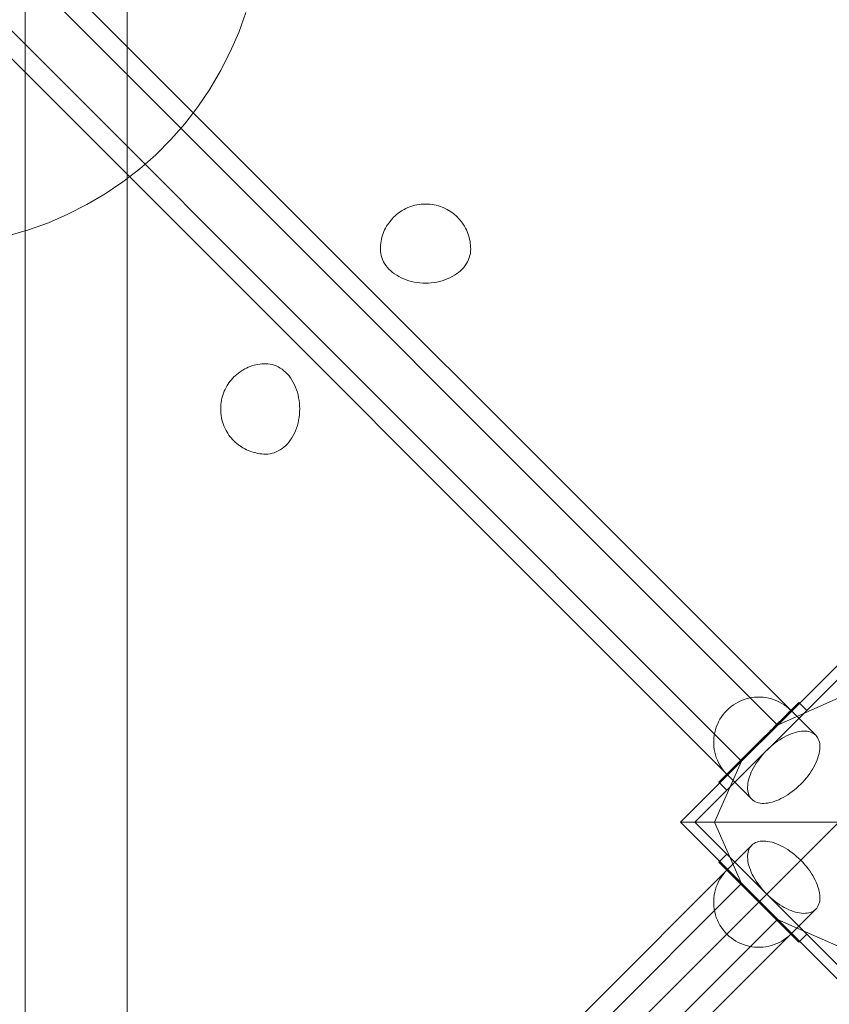
# Model space of a CAD drawing. Units: millimetres. Extents: x 24392 to 34115, y 1257 to 11138.
# Drawn here: x 29699 to 30057, y 6558 to 6994 of the extents above; entities that cross this region are included whole.
import ezdxf

# ---------------------------------------------------------------- set-up
doc = ezdxf.new("R2010")
doc.units = ezdxf.units.MM
doc.header["$MEASUREMENT"] = 0
doc.linetypes.add('Wipeout_Contour', pattern=[1000, 0, -1000])
doc.layers.add('STREFA', color=7, linetype='Continuous')
doc.layers.add('STREFA_Nr_pióra__7', color=7, linetype='Continuous', lineweight=18)
doc.layers.add('ZESTAW_Nr_pióra__7', color=7, linetype='Continuous', lineweight=18)
doc.styles.add('GENERATED_STYLE_1', font='txt')
doc.dimstyles.new('GENERATED_STYLE__1', dxfattribs={"dimtxt": 300, "dimasz": 183.574879, "dimexe": 0.18, "dimexo": 0, "dimgap": 0.09, "dimtad": 1, "dimtih": 1, "dimtoh": 1, "dimdec": 0, "dimlfac": 0.1, "dimzin": 0, "dimdsep": 46, "dimtxsty": 'GENERATED_STYLE_1', "dimblk": 'ARROWHEAD_5', "dimblk1": 'ARROWHEAD_5', "dimblk2": 'ARROWHEAD_5', "dimcen": 0.09, "dimclrd": 7, "dimclre": 7, "dimclrt": 7, "dimazin": 0, "dimtfac": 1, "dimtdec": 4, "dimtmove": 0, "dimatfit": 3, "dimfxl": 0, "dimtolj": 1, "dimtzin": 0, "dimarcsym": 0})
doc.dimstyles.new('GENERATED_STYLE__2', dxfattribs={"dimtxt": 300, "dimasz": 183.574879, "dimexe": 0.18, "dimexo": 0, "dimgap": 0.09, "dimtad": 1, "dimdec": 0, "dimlfac": 0.1, "dimzin": 0, "dimdsep": 46, "dimtxsty": 'GENERATED_STYLE_1', "dimblk": 'ARROWHEAD_5', "dimblk1": 'ARROWHEAD_5', "dimblk2": 'ARROWHEAD_5', "dimcen": 0.09, "dimclrd": 7, "dimclre": 7, "dimclrt": 7, "dimazin": 0, "dimtfac": 1, "dimtdec": 4, "dimtmove": 0, "dimatfit": 3, "dimfxl": 0, "dimtolj": 1, "dimtzin": 0, "dimarcsym": 0})

# ---------------------------------------------------------------- blocks, each defined once
blk = doc.blocks.new('*D1')
at = {"layer": 'STREFA_Nr_pióra__7', "linetype": 'Continuous'}
for points in [[(24394.08, 10683.78), (24580.69, 10633.78), (24580.69, 10733.78)], [(33359.35, 10683.78), (33172.75, 10733.78), (33172.75, 10633.78)]]:
    blk.add_hatch(color=256, dxfattribs=at).paths.add_polyline_path(points)
for p, q in [((24394.08, 10502.62), (24394.08, 10864.94)), ((33359.35, 10502.62), (33359.35, 10864.94)), ((24394.08, 10683.78), (24580.69, 10733.78)), ((24580.69, 10733.78), (24580.69, 10633.78)), ((33359.35, 10683.78), (33172.75, 10733.78)), ((33172.75, 10633.78), (33172.75, 10733.78)), ((24394.08, 10683.78), (24580.69, 10633.78)), ((24580.69, 10683.78), (33172.75, 10683.78)), ((33359.35, 10683.78), (33172.75, 10633.78))]:
    blk.add_line(p, q, dxfattribs=at)
at = {"color": 254, "linetype": 'Wipeout_Contour', "lineweight": 0, "ltscale": 123455.742864}
blk.add_wipeout([(28510.23, 10718.78), (29243.2, 10718.78), (29243.2, 11068.78), (28510.23, 11068.78)], dxfattribs=at).dxf.layer = 'STREFA'
at = {"layer": 'STREFA_Nr_pióra__7', "insert": (28535.23, 10743.78), "char_height": 300, "attachment_point": 7, "style": 'GENERATED_STYLE_1'}
blk.add_mtext('\\A1;{\\fArial|b0|i0|c238|p38;897}', dxfattribs=at)
blk = doc.blocks.new('ARROWHEAD_5')
at = {"color": 0, "linetype": 'Continuous', "lineweight": 0}
blk.add_line((0, 0), (-1, 0), dxfattribs=at)
blk.add_solid([(-1, 0.2679), (0, 0), (-1, -0.2679), (-1, 0.2679)], dxfattribs=at)
blk = doc.blocks.new('*D3')
at = {"layer": 'STREFA_Nr_pióra__7', "linetype": 'Continuous'}
for points in [[(33934.3, 10267.94), (33884.3, 10081.34), (33984.3, 10081.34)], [(33934.3, 1257.2), (33984.3, 1443.8), (33884.3, 1443.8)]]:
    blk.add_hatch(color=256, dxfattribs=at).paths.add_polyline_path(points)
for p, q in [((34115.45, 10267.94), (33753.14, 10267.94)), ((33934.3, 10267.94), (33884.3, 10081.34)), ((33934.3, 10267.94), (33984.3, 10081.34)), ((33984.3, 10081.34), (33884.3, 10081.34)), ((33934.3, 1443.8), (33934.3, 10081.34)), ((33934.3, 1257.2), (33884.3, 1443.8)), ((33884.3, 1443.8), (33984.3, 1443.8)), ((33934.3, 1257.2), (33984.3, 1443.8)), ((34115.45, 1257.2), (33753.14, 1257.2))]:
    blk.add_line(p, q, dxfattribs=at)
at = {"color": 254, "linetype": 'Wipeout_Contour', "lineweight": 0, "ltscale": 136860.019946}
blk.add_wipeout([(33899.3, 5396.08), (33899.3, 6129.06), (33549.3, 6129.06), (33549.3, 5396.08)], dxfattribs=at).dxf.layer = 'STREFA'
at = {"layer": 'STREFA_Nr_pióra__7', "insert": (33874.3, 5421.08), "char_height": 300, "attachment_point": 7, "rotation": 90, "style": 'GENERATED_STYLE_1'}
blk.add_mtext('\\A1;{\\fArial|b0|i0|c238|p38;901}', dxfattribs=at)

msp = doc.modelspace()

# ---------------------------------------------------------------- linework, layer by layer
at = {"layer": 'ZESTAW_Nr_pióra__7', "linetype": 'Continuous'}
for p, q in [((29420.3, 7295.59), (30034, 6681.89)), ((29404.38, 7279.67), (30018.08, 6665.97)), ((29458.31, 7269.94), (30050.87, 6677.38)), ((29430.02, 7241.65), (30022.59, 6649.09)), ((30511.05, 7088.91), (29611.05, 6188.91)), ((29701.05, 6188.91), (29701.05, 7088.91)), ((29746.05, 7088.91), (29746.05, 6188.91)), ((29795.52, 6988.4), (29798.71, 6997.26)), ((29791.78, 6979.75), (29795.52, 6988.4)), ((29787.5, 6971.35), (29791.78, 6979.75)), ((29782.7, 6963.24), (29787.5, 6971.35)), ((29777.41, 6955.45), (29782.7, 6963.24)), ((29771.63, 6948), (29777.41, 6955.45)), ((29765.4, 6940.93), (29771.63, 6948)), ((29758.74, 6934.27), (29765.4, 6940.93)), ((29751.67, 6928.04), (29758.74, 6934.27)), ((29744.22, 6922.26), (29751.67, 6928.04)), ((29736.43, 6916.97), (29744.22, 6922.26)), ((29728.32, 6912.17), (29736.43, 6916.97)), ((29719.92, 6907.89), (29728.32, 6912.17)), ((29868.67, 6910.05), (29867.87, 6909.59)), ((29869.51, 6910.48), (29868.67, 6910.05)), ((29870.39, 6910.87), (29869.51, 6910.48)), ((29870.76, 6911.02), (29870.39, 6910.87)), ((29871.62, 6911.35), (29870.76, 6911.02)), ((29872.51, 6911.64), (29871.62, 6911.35)), ((29873.42, 6911.88), (29872.51, 6911.64)), ((29874.35, 6912.09), (29873.42, 6911.88)), ((29875.29, 6912.24), (29874.35, 6912.09)), ((29876.25, 6912.36), (29875.29, 6912.24)), ((29877.21, 6912.43), (29876.25, 6912.36)), ((29877.27, 6912.43), (29877.21, 6912.43)), ((29878.18, 6912.45), (29877.27, 6912.43)), ((29879.1, 6912.43), (29878.18, 6912.45)), ((29879.15, 6912.43), (29879.1, 6912.43)), ((29880.11, 6912.36), (29879.15, 6912.43)), ((29881.07, 6912.24), (29880.11, 6912.36)), ((29882.01, 6912.09), (29881.07, 6912.24)), ((29882.94, 6911.88), (29882.01, 6912.09)), ((29883.85, 6911.64), (29882.94, 6911.88)), ((29884.74, 6911.35), (29883.85, 6911.64)), ((29885.6, 6911.02), (29884.74, 6911.35)), ((29885.98, 6910.87), (29885.6, 6911.02)), ((29886.85, 6910.48), (29885.98, 6910.87)), ((29887.69, 6910.05), (29886.85, 6910.48)), ((29888.49, 6909.59), (29887.69, 6910.05)), ((29711.27, 6904.15), (29719.92, 6907.89)), ((29863.54, 6906.07), (29862.9, 6905.36)), ((29864, 6906.56), (29863.54, 6906.07)), ((29864.68, 6907.21), (29864, 6906.56)), ((29865.4, 6907.83), (29864.68, 6907.21)), ((29865.87, 6908.22), (29865.4, 6907.83)), ((29866.62, 6908.78), (29865.87, 6908.22)), ((29867.42, 6909.3), (29866.62, 6908.78)), ((29867.87, 6909.59), (29867.42, 6909.3)), ((29888.94, 6909.3), (29888.49, 6909.59)), ((29889.74, 6908.78), (29888.94, 6909.3)), ((29890.49, 6908.22), (29889.74, 6908.78)), ((29890.96, 6907.83), (29890.49, 6908.22)), ((29891.69, 6907.21), (29890.96, 6907.83)), ((29892.36, 6906.56), (29891.69, 6907.21)), ((29892.82, 6906.07), (29892.36, 6906.56)), ((29893.46, 6905.36), (29892.82, 6906.07)), ((29702.41, 6900.96), (29711.27, 6904.15)), ((29860.5, 6901.8), (29860.09, 6900.96)), ((29860.97, 6902.62), (29860.5, 6901.8)), ((29861.36, 6903.27), (29860.97, 6902.62)), ((29861.89, 6904.05), (29861.36, 6903.27)), ((29862.32, 6904.63), (29861.89, 6904.05)), ((29862.9, 6905.36), (29862.32, 6904.63)), ((29894.04, 6904.63), (29893.46, 6905.36)), ((29894.48, 6904.05), (29894.04, 6904.63)), ((29895.01, 6903.27), (29894.48, 6904.05)), ((29895.39, 6902.62), (29895.01, 6903.27)), ((29895.87, 6901.8), (29895.39, 6902.62)), ((29896.27, 6900.96), (29895.87, 6901.8)), ((29693.36, 6898.33), (29702.41, 6900.96)), ((29858.69, 6896.9), (29858.5, 6895.98)), ((29858.88, 6897.7), (29858.69, 6896.9)), ((29859.15, 6898.6), (29858.88, 6897.7)), ((29859.42, 6899.36), (29859.15, 6898.6)), ((29859.76, 6900.24), (29859.42, 6899.36)), ((29860.09, 6900.96), (29859.76, 6900.24)), ((29896.6, 6900.24), (29896.27, 6900.96)), ((29896.94, 6899.36), (29896.6, 6900.24)), ((29897.21, 6898.6), (29896.94, 6899.36)), ((29897.48, 6897.7), (29897.21, 6898.6)), ((29897.67, 6896.9), (29897.48, 6897.7)), ((29897.87, 6895.98), (29897.67, 6896.9)), ((29858.22, 6893.4), (29858.18, 6892.46)), ((29858.18, 6892.46), (29858.22, 6891.52)), ((29858.26, 6894.23), (29858.22, 6893.4)), ((29858.38, 6895.16), (29858.26, 6894.23)), ((29858.5, 6895.98), (29858.38, 6895.16)), ((29897.98, 6895.16), (29897.87, 6895.98)), ((29898.1, 6894.23), (29897.98, 6895.16)), ((29898.14, 6893.4), (29898.1, 6894.23)), ((29898.18, 6892.46), (29898.14, 6893.4)), ((29898.14, 6891.52), (29898.18, 6892.46)), ((29858.22, 6891.52), (29858.34, 6890.58)), ((29858.34, 6890.58), (29858.54, 6889.65)), ((29858.54, 6889.65), (29858.81, 6888.73)), ((29858.81, 6888.73), (29859.16, 6887.83)), ((29897.2, 6887.83), (29897.55, 6888.73)), ((29897.55, 6888.73), (29897.83, 6889.65)), ((29897.83, 6889.65), (29898.02, 6890.58)), ((29898.02, 6890.58), (29898.14, 6891.52)), ((29859.16, 6887.83), (29859.59, 6886.94)), ((29859.59, 6886.94), (29860.08, 6886.08)), ((29860.08, 6886.08), (29860.65, 6885.24)), ((29860.65, 6885.24), (29861.29, 6884.43)), ((29861.29, 6884.43), (29862, 6883.65)), ((29894.36, 6883.65), (29895.07, 6884.43)), ((29895.07, 6884.43), (29895.71, 6885.24)), ((29895.71, 6885.24), (29896.28, 6886.08)), ((29896.28, 6886.08), (29896.78, 6886.94)), ((29896.78, 6886.94), (29897.2, 6887.83)), ((29862, 6883.65), (29862.77, 6882.91)), ((29862.77, 6882.91), (29863.6, 6882.2)), ((29863.6, 6882.2), (29864.49, 6881.53)), ((29864.49, 6881.53), (29865.43, 6880.91)), ((29865.43, 6880.91), (29866.43, 6880.33)), ((29866.43, 6880.33), (29867.46, 6879.8)), ((29867.46, 6879.8), (29868.55, 6879.33)), ((29887.82, 6879.33), (29888.9, 6879.8)), ((29888.9, 6879.8), (29889.94, 6880.33)), ((29889.94, 6880.33), (29890.93, 6880.91)), ((29890.93, 6880.91), (29891.87, 6881.53)), ((29891.87, 6881.53), (29892.76, 6882.2)), ((29892.76, 6882.2), (29893.59, 6882.91)), ((29893.59, 6882.91), (29894.36, 6883.65)), ((29868.55, 6879.33), (29869.67, 6878.9)), ((29869.67, 6878.9), (29870.82, 6878.52)), ((29870.82, 6878.52), (29872, 6878.21)), ((29872, 6878.21), (29873.21, 6877.94)), ((29873.21, 6877.94), (29874.43, 6877.74)), ((29874.43, 6877.74), (29875.67, 6877.59)), ((29875.67, 6877.59), (29876.93, 6877.5)), ((29876.93, 6877.5), (29878.18, 6877.47)), ((29878.18, 6877.47), (29879.44, 6877.5)), ((29879.44, 6877.5), (29880.69, 6877.59)), ((29880.69, 6877.59), (29881.93, 6877.74)), ((29881.93, 6877.74), (29883.15, 6877.94)), ((29883.15, 6877.94), (29884.36, 6878.21)), ((29884.36, 6878.21), (29885.54, 6878.52)), ((29885.54, 6878.52), (29886.7, 6878.9)), ((29886.7, 6878.9), (29887.82, 6879.33)), ((29799.72, 6840.2), (29799.01, 6839.87)), ((29800.6, 6840.54), (29799.72, 6840.2)), ((29801.36, 6840.81), (29800.6, 6840.54)), ((29802.26, 6841.08), (29801.36, 6840.81)), ((29803.06, 6841.27), (29802.26, 6841.08)), ((29803.98, 6841.47), (29803.06, 6841.27)), ((29804.8, 6841.58), (29803.98, 6841.47)), ((29805.73, 6841.7), (29804.8, 6841.58)), ((29806.56, 6841.74), (29805.73, 6841.7)), ((29807.5, 6841.78), (29806.56, 6841.74)), ((29808.44, 6841.74), (29807.5, 6841.78)), ((29809.38, 6841.62), (29808.44, 6841.74)), ((29810.31, 6841.43), (29809.38, 6841.62)), ((29811.23, 6841.15), (29810.31, 6841.43)), ((29812.14, 6840.8), (29811.23, 6841.15)), ((29813.02, 6840.38), (29812.14, 6840.8)), ((29813.88, 6839.88), (29813.02, 6840.38)), ((29793.4, 6835.96), (29792.75, 6835.29)), ((29793.89, 6836.42), (29793.4, 6835.96)), ((29794.6, 6837.06), (29793.89, 6836.42)), ((29795.33, 6837.64), (29794.6, 6837.06)), ((29795.92, 6838.08), (29795.33, 6837.64)), ((29796.7, 6838.61), (29795.92, 6838.08)), ((29797.34, 6838.99), (29796.7, 6838.61)), ((29798.16, 6839.47), (29797.34, 6838.99)), ((29799.01, 6839.87), (29798.16, 6839.47)), ((29814.72, 6839.31), (29813.88, 6839.88)), ((29815.53, 6838.67), (29814.72, 6839.31)), ((29816.31, 6837.96), (29815.53, 6838.67)), ((29817.06, 6837.19), (29816.31, 6837.96)), ((29817.76, 6836.36), (29817.06, 6837.19)), ((29818.43, 6835.47), (29817.76, 6836.36)), ((29790.38, 6832.1), (29789.91, 6831.29)), ((29790.66, 6832.55), (29790.38, 6832.1)), ((29791.18, 6833.34), (29790.66, 6832.55)), ((29791.75, 6834.09), (29791.18, 6833.34)), ((29792.13, 6834.56), (29791.75, 6834.09)), ((29792.75, 6835.29), (29792.13, 6834.56)), ((29819.05, 6834.53), (29818.43, 6835.47)), ((29819.63, 6833.54), (29819.05, 6834.53)), ((29820.16, 6832.5), (29819.63, 6833.54)), ((29820.64, 6831.42), (29820.16, 6832.5)), ((29788.33, 6827.45), (29788.08, 6826.54)), ((29788.61, 6828.34), (29788.33, 6827.45)), ((29788.94, 6829.21), (29788.61, 6828.34)), ((29789.09, 6829.58), (29788.94, 6829.21)), ((29789.48, 6830.45), (29789.09, 6829.58)), ((29789.91, 6831.29), (29789.48, 6830.45)), ((29821.06, 6830.3), (29820.64, 6831.42)), ((29821.44, 6829.14), (29821.06, 6830.3)), ((29821.76, 6827.96), (29821.44, 6829.14)), ((29822.02, 6826.76), (29821.76, 6827.96)), ((29787.54, 6822.75), (29787.51, 6821.78)), ((29787.54, 6822.75), (29787.53, 6822.7)), ((29787.61, 6823.71), (29787.54, 6822.75)), ((29787.72, 6824.67), (29787.61, 6823.71)), ((29787.88, 6825.61), (29787.72, 6824.67)), ((29788.08, 6826.54), (29787.88, 6825.61)), ((29822.23, 6825.53), (29822.02, 6826.76)), ((29822.37, 6824.29), (29822.23, 6825.53)), ((29822.46, 6823.04), (29822.37, 6824.29)), ((29822.49, 6821.78), (29822.46, 6823.04)), ((29787.51, 6821.78), (29787.53, 6820.87)), ((29787.53, 6820.87), (29787.54, 6820.81)), ((29787.54, 6820.81), (29787.61, 6819.85)), ((29787.61, 6819.85), (29787.72, 6818.89)), ((29787.72, 6818.89), (29787.88, 6817.95)), ((29822.23, 6818.03), (29822.37, 6819.27)), ((29822.37, 6819.27), (29822.46, 6820.53)), ((29822.46, 6820.53), (29822.49, 6821.78)), ((29787.88, 6817.95), (29788.08, 6817.02)), ((29788.08, 6817.02), (29788.33, 6816.11)), ((29788.33, 6816.11), (29788.61, 6815.22)), ((29788.61, 6815.22), (29788.94, 6814.36)), ((29788.94, 6814.36), (29789.09, 6813.99)), ((29821.06, 6813.27), (29821.44, 6814.42)), ((29821.44, 6814.42), (29821.76, 6815.6)), ((29821.76, 6815.6), (29822.02, 6816.81)), ((29822.02, 6816.81), (29822.23, 6818.03)), ((29789.09, 6813.99), (29789.48, 6813.11)), ((29789.48, 6813.11), (29789.91, 6812.27)), ((29789.91, 6812.27), (29790.38, 6811.47)), ((29790.38, 6811.47), (29790.66, 6811.02)), ((29790.66, 6811.02), (29791.18, 6810.22)), ((29791.18, 6810.22), (29791.75, 6809.47)), ((29819.05, 6809.03), (29819.63, 6810.03)), ((29819.63, 6810.03), (29820.16, 6811.06)), ((29820.16, 6811.06), (29820.64, 6812.15)), ((29820.64, 6812.15), (29821.06, 6813.27)), ((29791.75, 6809.47), (29792.13, 6809.01)), ((29792.13, 6809.01), (29792.75, 6808.28)), ((29792.75, 6808.28), (29793.4, 6807.6)), ((29793.4, 6807.6), (29793.89, 6807.14)), ((29793.89, 6807.14), (29794.6, 6806.5)), ((29794.6, 6806.5), (29795.33, 6805.92)), ((29795.33, 6805.92), (29795.92, 6805.49)), ((29795.92, 6805.49), (29796.7, 6804.96)), ((29815.53, 6804.89), (29816.31, 6805.6)), ((29816.31, 6805.6), (29817.06, 6806.37)), ((29817.06, 6806.37), (29817.76, 6807.2)), ((29817.76, 6807.2), (29818.43, 6808.09)), ((29818.43, 6808.09), (29819.05, 6809.03)), ((29796.7, 6804.96), (29797.34, 6804.57)), ((29797.34, 6804.57), (29798.16, 6804.1)), ((29798.16, 6804.1), (29799.01, 6803.69)), ((29799.01, 6803.69), (29799.72, 6803.36)), ((29799.72, 6803.36), (29800.6, 6803.02)), ((29800.6, 6803.02), (29801.36, 6802.75)), ((29801.36, 6802.75), (29802.26, 6802.48)), ((29802.26, 6802.48), (29803.06, 6802.29)), ((29803.06, 6802.29), (29803.98, 6802.1)), ((29803.98, 6802.1), (29804.8, 6801.98)), ((29804.8, 6801.98), (29805.73, 6801.86)), ((29805.73, 6801.86), (29806.56, 6801.82)), ((29806.56, 6801.82), (29807.5, 6801.78)), ((29807.5, 6801.78), (29808.44, 6801.82)), ((29808.44, 6801.82), (29809.38, 6801.94)), ((29809.38, 6801.94), (29810.31, 6802.14)), ((29810.31, 6802.14), (29811.23, 6802.41)), ((29811.23, 6802.41), (29812.14, 6802.76)), ((29812.14, 6802.76), (29813.02, 6803.19)), ((29813.02, 6803.19), (29813.88, 6803.68)), ((29813.88, 6803.68), (29814.72, 6804.26)), ((29814.72, 6804.26), (29815.53, 6804.89)), ((29991.05, 6638.91), (30061.05, 6708.91)), ((30061.05, 6702.55), (29997.41, 6638.91)), ((30015.52, 6691.48), (30016.62, 6692.08)), ((30016.62, 6692.08), (30017.76, 6692.62)), ((30017.76, 6692.62), (30018.92, 6693.08)), ((30018.92, 6693.08), (30020.12, 6693.47)), ((30020.12, 6693.47), (30021.34, 6693.78)), ((30021.34, 6693.78), (30022.57, 6694.02)), ((30022.57, 6694.02), (30023.82, 6694.18)), ((30023.82, 6694.18), (30025.07, 6694.25)), ((30025.07, 6694.25), (30026.33, 6694.25)), ((30026.33, 6694.25), (30027.58, 6694.18)), ((30027.58, 6694.18), (30028.83, 6694.02)), ((30028.83, 6694.02), (30030.06, 6693.78)), ((30030.06, 6693.78), (30031.28, 6693.47)), ((30031.28, 6693.47), (30032.47, 6693.08)), ((30032.47, 6693.08), (30033.64, 6692.62)), ((30033.64, 6692.62), (30034.78, 6692.08)), ((30061.05, 6693.91), (30034, 6681.89)), ((30034.78, 6692.08), (30035.88, 6691.48)), ((30008.02, 6656.59), (30043.38, 6691.94)), ((30011.56, 6688.41), (30010.7, 6687.49)), ((30011.56, 6688.41), (30012.47, 6689.27)), ((30046.91, 6688.41), (30011.56, 6653.05)), ((30012.47, 6689.27), (30013.44, 6690.07)), ((30013.44, 6690.07), (30014.46, 6690.81)), ((30014.46, 6690.81), (30015.52, 6691.48)), ((30035.88, 6691.48), (30036.94, 6690.81)), ((30036.94, 6690.81), (30037.96, 6690.07)), ((30037.96, 6690.07), (30038.92, 6689.27)), ((30039.15, 6687.71), (30038.85, 6687.41)), ((30038.92, 6689.27), (30039.84, 6688.41)), ((30039.4, 6687.96), (30039.15, 6687.71)), ((30039.59, 6688.16), (30039.4, 6687.96)), ((30039.73, 6688.29), (30039.59, 6688.16)), ((30039.81, 6688.38), (30039.73, 6688.29)), ((30039.84, 6688.41), (30039.81, 6688.38)), ((30043.38, 6691.94), (30046.91, 6688.41)), ((30007.88, 6683.34), (30007.34, 6682.21)), ((30008.48, 6684.44), (30007.88, 6683.34)), ((30009.16, 6685.51), (30008.48, 6684.44)), ((30009.9, 6686.52), (30009.16, 6685.51)), ((30010.7, 6687.49), (30009.9, 6686.52)), ((30035.38, 6683.95), (30034.71, 6683.28)), ((30036.01, 6684.57), (30035.38, 6683.95)), ((30036.59, 6685.16), (30036.01, 6684.57)), ((30037.14, 6685.71), (30036.59, 6685.16)), ((30037.64, 6686.2), (30037.14, 6685.71)), ((30038.09, 6686.66), (30037.64, 6686.2)), ((30038.49, 6687.06), (30038.09, 6686.66)), ((30038.85, 6687.41), (30038.49, 6687.06)), ((30006.49, 6679.84), (30006.18, 6678.63)), ((30006.88, 6681.04), (30006.49, 6679.84)), ((30007.34, 6682.21), (30006.88, 6681.04)), ((30030.9, 6679.47), (30030.07, 6678.63)), ((30031.72, 6680.29), (30030.9, 6679.47)), ((30032.51, 6681.08), (30031.72, 6680.29)), ((30033.28, 6681.84), (30032.51, 6681.08)), ((30034.01, 6682.58), (30033.28, 6681.84)), ((30034.71, 6683.28), (30034.01, 6682.58)), ((30043.76, 6679.08), (30042.85, 6678.91)), ((30044.65, 6679.19), (30043.76, 6679.08)), ((30045.51, 6679.24), (30044.65, 6679.19)), ((30046.33, 6679.22), (30045.51, 6679.24)), ((30047.12, 6679.14), (30046.33, 6679.22)), ((30047.86, 6679), (30047.12, 6679.14)), ((30048.56, 6678.8), (30047.86, 6679)), ((30005.79, 6676.15), (30005.71, 6674.89)), ((30005.71, 6674.89), (30005.71, 6673.64)), ((30005.94, 6677.39), (30005.79, 6676.15)), ((30006.18, 6678.63), (30005.94, 6677.39)), ((30026.59, 6675.15), (30025.7, 6674.26)), ((30027.47, 6676.04), (30026.59, 6675.15)), ((30028.35, 6676.91), (30027.47, 6676.04)), ((30029.22, 6677.78), (30028.35, 6676.91)), ((30030.07, 6678.63), (30029.22, 6677.78)), ((30033.97, 6674.73), (30032.99, 6674.01)), ((30034.97, 6675.41), (30033.97, 6674.73)), ((30035.97, 6676.04), (30034.97, 6675.41)), ((30036.97, 6676.61), (30035.97, 6676.04)), ((30037.98, 6677.14), (30036.97, 6676.61)), ((30038.98, 6677.61), (30037.98, 6677.14)), ((30039.97, 6678.02), (30038.98, 6677.61)), ((30040.95, 6678.38), (30039.97, 6678.02)), ((30041.91, 6678.67), (30040.95, 6678.38)), ((30042.85, 6678.91), (30041.91, 6678.67)), ((30049.22, 6678.53), (30048.56, 6678.8)), ((30049.82, 6678.2), (30049.22, 6678.53)), ((30050.37, 6677.82), (30049.82, 6678.2)), ((30050.87, 6677.38), (30050.37, 6677.82)), ((30051.31, 6676.88), (30050.87, 6677.38)), ((30051.7, 6676.33), (30051.31, 6676.88)), ((30052.02, 6675.72), (30051.7, 6676.33)), ((30052.29, 6675.07), (30052.02, 6675.72)), ((30052.49, 6674.37), (30052.29, 6675.07)), ((30005.71, 6673.64), (30005.79, 6672.38)), ((30005.79, 6672.38), (30005.94, 6671.14)), ((30005.94, 6671.14), (30006.18, 6669.9)), ((30022.18, 6670.75), (30021.33, 6669.89)), ((30023.05, 6671.61), (30022.18, 6670.75)), ((30023.93, 6672.49), (30023.05, 6671.61)), ((30024.81, 6673.38), (30023.93, 6672.49)), ((30025.7, 6674.26), (30024.81, 6673.38)), ((30029.23, 6670.73), (30028.36, 6669.83)), ((30030.14, 6671.6), (30029.23, 6670.73)), ((30031.07, 6672.44), (30030.14, 6671.6)), ((30032.02, 6673.25), (30031.07, 6672.44)), ((30032.99, 6674.01), (30032.02, 6673.25)), ((30052.4, 6669.35), (30052.57, 6670.27)), ((30052.64, 6673.62), (30052.49, 6674.37)), ((30052.57, 6670.27), (30052.68, 6671.16)), ((30052.71, 6672.84), (30052.64, 6673.62)), ((30052.68, 6671.16), (30052.73, 6672.02)), ((30052.73, 6672.02), (30052.71, 6672.84)), ((30006.05, 6638.91), (30018.08, 6665.97)), ((30006.18, 6669.9), (30006.49, 6668.68)), ((30006.49, 6668.68), (30006.88, 6667.49)), ((30006.88, 6667.49), (30007.34, 6666.32)), ((30007.34, 6666.32), (30007.88, 6665.18)), ((30017.39, 6665.95), (30016.68, 6665.25)), ((30018.12, 6666.69), (30017.39, 6665.95)), ((30018.89, 6667.45), (30018.12, 6666.69)), ((30019.68, 6668.24), (30018.89, 6667.45)), ((30020.49, 6669.06), (30019.68, 6668.24)), ((30021.33, 6669.89), (30020.49, 6669.06)), ((30025.23, 6665.99), (30024.55, 6665)), ((30025.95, 6666.98), (30025.23, 6665.99)), ((30026.72, 6667.95), (30025.95, 6666.98)), ((30027.52, 6668.9), (30026.72, 6667.95)), ((30028.36, 6669.83), (30027.52, 6668.9)), ((30051.1, 6665.48), (30051.52, 6666.47)), ((30051.52, 6666.47), (30051.87, 6667.45)), ((30051.87, 6667.45), (30052.17, 6668.41)), ((30052.17, 6668.41), (30052.4, 6669.35)), ((30007.88, 6665.18), (30008.48, 6664.08)), ((30008.48, 6664.08), (30009.16, 6663.02)), ((30009.16, 6663.02), (30009.9, 6662.01)), ((30009.9, 6662.01), (30010.7, 6661.04)), ((30013.31, 6661.87), (30012.9, 6661.47)), ((30013.76, 6662.32), (30013.31, 6661.87)), ((30014.26, 6662.82), (30013.76, 6662.32)), ((30014.8, 6663.37), (30014.26, 6662.82)), ((30015.39, 6663.95), (30014.8, 6663.37)), ((30016.02, 6664.58), (30015.39, 6663.95)), ((30016.68, 6665.25), (30016.02, 6664.58)), ((30022.82, 6661.98), (30022.35, 6660.98)), ((30023.35, 6662.99), (30022.82, 6661.98)), ((30023.93, 6663.99), (30023.35, 6662.99)), ((30024.55, 6665), (30023.93, 6663.99)), ((30048.9, 6661.47), (30049.53, 6662.47)), ((30049.53, 6662.47), (30050.11, 6663.48)), ((30050.11, 6663.48), (30050.63, 6664.48)), ((30050.63, 6664.48), (30051.1, 6665.48)), ((30010.7, 6661.04), (30011.56, 6660.12)), ((30011.58, 6660.15), (30011.56, 6660.12)), ((30011.67, 6660.23), (30011.58, 6660.15)), ((30011.81, 6660.37), (30011.67, 6660.23)), ((30012, 6660.57), (30011.81, 6660.37)), ((30012.25, 6660.81), (30012, 6660.57)), ((30012.55, 6661.12), (30012.25, 6660.81)), ((30012.9, 6661.47), (30012.55, 6661.12)), ((30021.29, 6658.06), (30021.05, 6657.11)), ((30021.58, 6659.02), (30021.29, 6658.06)), ((30021.94, 6659.99), (30021.58, 6659.02)), ((30022.35, 6660.98), (30021.94, 6659.99)), ((30045.1, 6656.64), (30045.94, 6657.57)), ((30045.94, 6657.57), (30046.74, 6658.52)), ((30046.74, 6658.52), (30047.5, 6659.49)), ((30047.5, 6659.49), (30048.23, 6660.48)), ((30048.23, 6660.48), (30048.9, 6661.47)), ((30011.56, 6653.05), (30008.02, 6656.59)), ((30020.77, 6655.31), (30020.72, 6654.45)), ((30020.72, 6654.45), (30020.74, 6653.63)), ((30020.74, 6653.63), (30020.82, 6652.84)), ((30020.88, 6656.2), (30020.77, 6655.31)), ((30020.82, 6652.84), (30020.96, 6652.1)), ((30021.05, 6657.11), (30020.88, 6656.2)), ((30040.47, 6652.46), (30041.44, 6653.22)), ((30041.44, 6653.22), (30042.39, 6654.03)), ((30042.39, 6654.03), (30043.32, 6654.87)), ((30043.32, 6654.87), (30044.22, 6655.74)), ((30044.22, 6655.74), (30045.1, 6656.64)), ((30020.96, 6652.1), (30021.17, 6651.4)), ((30021.17, 6651.4), (30021.43, 6650.75)), ((30021.43, 6650.75), (30021.76, 6650.14)), ((30021.76, 6650.14), (30022.14, 6649.59)), ((30022.14, 6649.59), (30022.59, 6649.09)), ((30022.59, 6649.09), (30023.08, 6648.65)), ((30023.08, 6648.65), (30023.64, 6648.26)), ((30033.49, 6648.45), (30034.48, 6648.86)), ((30034.48, 6648.86), (30035.48, 6649.33)), ((30035.48, 6649.33), (30036.48, 6649.85)), ((30036.48, 6649.85), (30037.49, 6650.43)), ((30037.49, 6650.43), (30038.49, 6651.06)), ((30038.49, 6651.06), (30039.49, 6651.74)), ((30039.49, 6651.74), (30040.47, 6652.46)), ((30023.64, 6648.26), (30024.24, 6647.94)), ((30024.24, 6647.94), (30024.89, 6647.67)), ((30024.89, 6647.67), (30025.59, 6647.47)), ((30025.59, 6647.47), (30026.34, 6647.33)), ((30026.34, 6647.33), (30027.12, 6647.25)), ((30027.12, 6647.25), (30027.95, 6647.23)), ((30027.95, 6647.23), (30028.8, 6647.28)), ((30028.8, 6647.28), (30029.69, 6647.39)), ((30029.69, 6647.39), (30030.61, 6647.56)), ((30030.61, 6647.56), (30031.55, 6647.8)), ((30031.55, 6647.8), (30032.51, 6648.09)), ((30032.51, 6648.09), (30033.49, 6648.45)), ((29991.05, 6638.91), (30061.05, 6638.91)), ((30061.05, 6568.91), (29991.05, 6638.91)), ((29997.41, 6638.91), (30061.05, 6575.27)), ((30018.08, 6611.85), (30006.05, 6638.91)), ((29430.02, 6036.16), (30022.59, 6628.73)), ((30021.43, 6627.07), (30021.17, 6626.42)), ((30021.76, 6627.67), (30021.43, 6627.07)), ((30022.14, 6628.23), (30021.76, 6627.67)), ((30022.59, 6628.73), (30022.14, 6628.23)), ((30023.08, 6629.17), (30022.59, 6628.73)), ((30023.64, 6629.55), (30023.08, 6629.17)), ((30024.24, 6629.88), (30023.64, 6629.55)), ((30024.89, 6630.14), (30024.24, 6629.88)), ((30025.59, 6630.35), (30024.89, 6630.14)), ((30026.34, 6630.49), (30025.59, 6630.35)), ((30027.12, 6630.57), (30026.34, 6630.49)), ((30027.95, 6630.59), (30027.12, 6630.57)), ((30028.8, 6630.54), (30027.95, 6630.59)), ((30029.69, 6630.43), (30028.8, 6630.54)), ((30030.61, 6630.26), (30029.69, 6630.43)), ((30031.55, 6630.02), (30030.61, 6630.26)), ((30032.51, 6629.73), (30031.55, 6630.02)), ((30033.49, 6629.37), (30032.51, 6629.73)), ((30034.48, 6628.96), (30033.49, 6629.37)), ((30035.48, 6628.49), (30034.48, 6628.96)), ((30036.48, 6627.96), (30035.48, 6628.49)), ((30037.49, 6627.39), (30036.48, 6627.96)), ((30038.49, 6626.76), (30037.49, 6627.39)), ((30039.49, 6626.08), (30038.49, 6626.76)), ((30011.56, 6624.77), (30008.02, 6621.23)), ((30046.91, 6589.41), (30011.56, 6624.77)), ((30020.74, 6624.19), (30020.72, 6623.37)), ((30020.72, 6623.37), (30020.77, 6622.51)), ((30020.82, 6624.97), (30020.74, 6624.19)), ((30020.77, 6622.51), (30020.88, 6621.62)), ((30020.96, 6625.72), (30020.82, 6624.97)), ((30021.17, 6626.42), (30020.96, 6625.72)), ((30040.47, 6625.36), (30039.49, 6626.08)), ((30041.44, 6624.59), (30040.47, 6625.36)), ((30042.39, 6623.79), (30041.44, 6624.59)), ((30043.32, 6622.95), (30042.39, 6623.79)), ((30044.22, 6622.08), (30043.32, 6622.95)), ((30008.02, 6621.23), (30043.38, 6585.88)), ((30020.88, 6621.62), (30021.05, 6620.7)), ((30021.05, 6620.7), (30021.29, 6619.76)), ((30021.29, 6619.76), (30021.58, 6618.8)), ((30021.58, 6618.8), (30021.94, 6617.82)), ((30045.1, 6621.17), (30044.22, 6622.08)), ((30045.94, 6620.25), (30045.1, 6621.17)), ((30046.74, 6619.29), (30045.94, 6620.25)), ((30047.5, 6618.32), (30046.74, 6619.29)), ((30048.23, 6617.34), (30047.5, 6618.32)), ((30007.88, 6612.63), (30008.48, 6613.73)), ((30008.48, 6613.73), (30009.16, 6614.8)), ((30009.16, 6614.8), (30009.9, 6615.81)), ((30009.9, 6615.81), (30010.7, 6616.78)), ((30010.7, 6616.78), (30011.56, 6617.7)), ((30011.58, 6617.67), (30011.56, 6617.7)), ((30011.67, 6617.58), (30011.58, 6617.67)), ((30011.81, 6617.44), (30011.67, 6617.58)), ((30012, 6617.25), (30011.81, 6617.44)), ((30012.25, 6617), (30012, 6617.25)), ((30012.55, 6616.7), (30012.25, 6617)), ((30012.9, 6616.35), (30012.55, 6616.7)), ((30013.31, 6615.95), (30012.9, 6616.35)), ((30013.76, 6615.49), (30013.31, 6615.95)), ((30014.26, 6614.99), (30013.76, 6615.49)), ((30014.8, 6614.45), (30014.26, 6614.99)), ((30015.39, 6613.86), (30014.8, 6614.45)), ((30016.02, 6613.23), (30015.39, 6613.86)), ((30021.94, 6617.82), (30022.35, 6616.83)), ((30022.35, 6616.83), (30022.82, 6615.83)), ((30022.82, 6615.83), (30023.35, 6614.83)), ((30023.35, 6614.83), (30023.93, 6613.82)), ((30023.93, 6613.82), (30024.55, 6612.82)), ((30048.9, 6616.34), (30048.23, 6617.34)), ((30049.53, 6615.34), (30048.9, 6616.34)), ((30050.11, 6614.34), (30049.53, 6615.34)), ((30050.63, 6613.33), (30050.11, 6614.34)), ((30018.08, 6611.85), (29404.38, 5998.15)), ((30006.49, 6609.13), (30006.88, 6610.33)), ((30006.88, 6610.33), (30007.34, 6611.5)), ((30007.34, 6611.5), (30007.88, 6612.63)), ((30016.68, 6612.57), (30016.02, 6613.23)), ((30017.39, 6611.87), (30016.68, 6612.57)), ((30018.12, 6611.13), (30017.39, 6611.87)), ((30018.89, 6610.37), (30018.12, 6611.13)), ((30019.68, 6609.57), (30018.89, 6610.37)), ((30020.49, 6608.76), (30019.68, 6609.57)), ((30024.55, 6612.82), (30025.23, 6611.83)), ((30025.23, 6611.83), (30025.95, 6610.84)), ((30025.95, 6610.84), (30026.72, 6609.87)), ((30026.72, 6609.87), (30027.52, 6608.92)), ((30051.1, 6612.33), (30050.63, 6613.33)), ((30051.52, 6611.34), (30051.1, 6612.33)), ((30051.87, 6610.37), (30051.52, 6611.34)), ((30052.17, 6609.4), (30051.87, 6610.37)), ((30052.4, 6608.46), (30052.17, 6609.4)), ((30005.71, 6604.18), (30005.79, 6605.44)), ((30005.79, 6605.44), (30005.94, 6606.68)), ((30005.94, 6606.68), (30006.18, 6607.92)), ((30006.18, 6607.92), (30006.49, 6609.13)), ((30021.33, 6607.92), (30020.49, 6608.76)), ((30022.18, 6607.07), (30021.33, 6607.92)), ((30023.05, 6606.2), (30022.18, 6607.07)), ((30023.93, 6605.33), (30023.05, 6606.2)), ((30024.81, 6604.44), (30023.93, 6605.33)), ((30027.52, 6608.92), (30028.36, 6607.99)), ((30028.36, 6607.99), (30029.23, 6607.09)), ((30029.23, 6607.09), (30030.14, 6606.22)), ((30030.14, 6606.22), (30031.07, 6605.38)), ((30031.07, 6605.38), (30032.02, 6604.57)), ((30052.57, 6607.55), (30052.4, 6608.46)), ((30052.68, 6606.66), (30052.57, 6607.55)), ((30052.64, 6604.19), (30052.71, 6604.98)), ((30052.73, 6605.8), (30052.68, 6606.66)), ((30052.71, 6604.98), (30052.73, 6605.8)), ((30005.71, 6602.93), (30005.71, 6604.18)), ((30005.79, 6601.67), (30005.71, 6602.93)), ((30005.94, 6600.42), (30005.79, 6601.67)), ((30025.7, 6603.55), (30024.81, 6604.44)), ((30026.59, 6602.67), (30025.7, 6603.55)), ((30027.47, 6601.78), (30026.59, 6602.67)), ((30028.35, 6600.9), (30027.47, 6601.78)), ((30029.22, 6600.04), (30028.35, 6600.9)), ((30032.02, 6604.57), (30032.99, 6603.81)), ((30032.99, 6603.81), (30033.97, 6603.09)), ((30033.97, 6603.09), (30034.97, 6602.41)), ((30034.97, 6602.41), (30035.97, 6601.78)), ((30035.97, 6601.78), (30036.97, 6601.2)), ((30036.97, 6601.2), (30037.98, 6600.68)), ((30037.98, 6600.68), (30038.98, 6600.21)), ((30050.87, 6600.44), (30051.31, 6600.94)), ((30051.31, 6600.94), (30051.7, 6601.49)), ((30051.7, 6601.49), (30052.02, 6602.1)), ((30052.02, 6602.1), (30052.29, 6602.75)), ((30052.29, 6602.75), (30052.49, 6603.45)), ((30052.49, 6603.45), (30052.64, 6604.19)), ((29458.31, 6007.88), (30050.87, 6600.44)), ((30006.18, 6599.19), (30005.94, 6600.42)), ((30006.49, 6597.97), (30006.18, 6599.19)), ((30006.88, 6596.78), (30006.49, 6597.97)), ((30007.34, 6595.61), (30006.88, 6596.78)), ((30030.07, 6599.18), (30029.22, 6600.04)), ((30030.9, 6598.35), (30030.07, 6599.18)), ((30031.72, 6597.53), (30030.9, 6598.35)), ((30032.51, 6596.74), (30031.72, 6597.53)), ((30033.28, 6595.98), (30032.51, 6596.74)), ((30038.98, 6600.21), (30039.97, 6599.79)), ((30039.97, 6599.79), (30040.95, 6599.44)), ((30040.95, 6599.44), (30041.91, 6599.14)), ((30041.91, 6599.14), (30042.85, 6598.91)), ((30042.85, 6598.91), (30043.76, 6598.74)), ((30043.76, 6598.74), (30044.65, 6598.63)), ((30044.65, 6598.63), (30045.51, 6598.58)), ((30045.51, 6598.58), (30046.33, 6598.6)), ((30046.33, 6598.6), (30047.12, 6598.68)), ((30047.12, 6598.68), (30047.86, 6598.82)), ((30047.86, 6598.82), (30048.56, 6599.02)), ((30048.56, 6599.02), (30049.22, 6599.29)), ((30049.22, 6599.29), (30049.82, 6599.61)), ((30049.82, 6599.61), (30050.37, 6600)), ((30050.37, 6600), (30050.87, 6600.44)), ((30034, 6595.93), (29420.3, 5982.23)), ((30007.88, 6594.47), (30007.34, 6595.61)), ((30008.48, 6593.37), (30007.88, 6594.47)), ((30009.16, 6592.31), (30008.48, 6593.37)), ((30009.9, 6591.3), (30009.16, 6592.31)), ((30034.01, 6595.24), (30033.28, 6595.98)), ((30034, 6595.93), (30061.05, 6583.9)), ((30034.71, 6594.54), (30034.01, 6595.24)), ((30035.38, 6593.87), (30034.71, 6594.54)), ((30036.01, 6593.24), (30035.38, 6593.87)), ((30036.59, 6592.66), (30036.01, 6593.24)), ((30037.14, 6592.11), (30036.59, 6592.66)), ((30037.64, 6591.61), (30037.14, 6592.11)), ((30010.7, 6590.33), (30009.9, 6591.3)), ((30011.56, 6589.41), (30010.7, 6590.33)), ((30011.56, 6589.41), (30012.47, 6588.55)), ((30012.47, 6588.55), (30013.44, 6587.75)), ((30013.44, 6587.75), (30014.46, 6587.01)), ((30036.94, 6587.01), (30037.96, 6587.75)), ((30038.09, 6591.16), (30037.64, 6591.61)), ((30037.96, 6587.75), (30038.92, 6588.55)), ((30038.49, 6590.76), (30038.09, 6591.16)), ((30038.85, 6590.4), (30038.49, 6590.76)), ((30039.15, 6590.1), (30038.85, 6590.4)), ((30038.92, 6588.55), (30039.84, 6589.41)), ((30039.4, 6589.86), (30039.15, 6590.1)), ((30039.59, 6589.66), (30039.4, 6589.86)), ((30039.73, 6589.52), (30039.59, 6589.66)), ((30039.81, 6589.44), (30039.73, 6589.52)), ((30039.84, 6589.41), (30039.81, 6589.44)), ((30043.38, 6585.88), (30046.91, 6589.41)), ((30014.46, 6587.01), (30015.52, 6586.34)), ((30015.52, 6586.34), (30016.62, 6585.73)), ((30016.62, 6585.73), (30017.76, 6585.2)), ((30017.76, 6585.2), (30018.92, 6584.74)), ((30018.92, 6584.74), (30020.12, 6584.35)), ((30020.12, 6584.35), (30021.34, 6584.04)), ((30021.34, 6584.04), (30022.57, 6583.8)), ((30022.57, 6583.8), (30023.82, 6583.64)), ((30023.82, 6583.64), (30025.07, 6583.56)), ((30025.07, 6583.56), (30026.33, 6583.56)), ((30026.33, 6583.56), (30027.58, 6583.64)), ((30027.58, 6583.64), (30028.83, 6583.8)), ((30028.83, 6583.8), (30030.06, 6584.04)), ((30030.06, 6584.04), (30031.28, 6584.35)), ((30031.28, 6584.35), (30032.47, 6584.74)), ((30032.47, 6584.74), (30033.64, 6585.2)), ((30033.64, 6585.2), (30034.78, 6585.73)), ((30034.78, 6585.73), (30035.88, 6586.34)), ((30035.88, 6586.34), (30036.94, 6587.01))]:
    msp.add_line(p, q, dxfattribs=at)

# ---------------------------------------------------------------- next in the draw order: dimensions: what is measured, and where the dimension line sits
at = {"layer": 'STREFA', "linetype": 'Continuous'}
dim = msp.add_linear_dim(base=(33359.35, 10683.78), p1=(24394.08, 6563.24), p2=(33359.35, 6383.07), dimstyle='GENERATED_STYLE__1', dxfattribs=at)
dim.commit()
dim.dimension.update_dxf_attribs({"geometry": '*D1', "text_midpoint": (28876.72, 10893.78), "dimtype": 160})

# ---------------------------------------------------------------- next in the draw order: dimensions: what is measured, and where the dimension line sits
dim = msp.add_linear_dim(base=(33934.3, 10267.94), p1=(27646.46, 1257.2), p2=(27903.46, 10267.94), angle=90, dimstyle='GENERATED_STYLE__2', dxfattribs=at)
dim.commit()
dim.dimension.update_dxf_attribs({"geometry": '*D3', "text_midpoint": (33724.3, 5762.57), "dimtype": 160, "text_rotation": 90})

doc.saveas('drawing.dxf')
